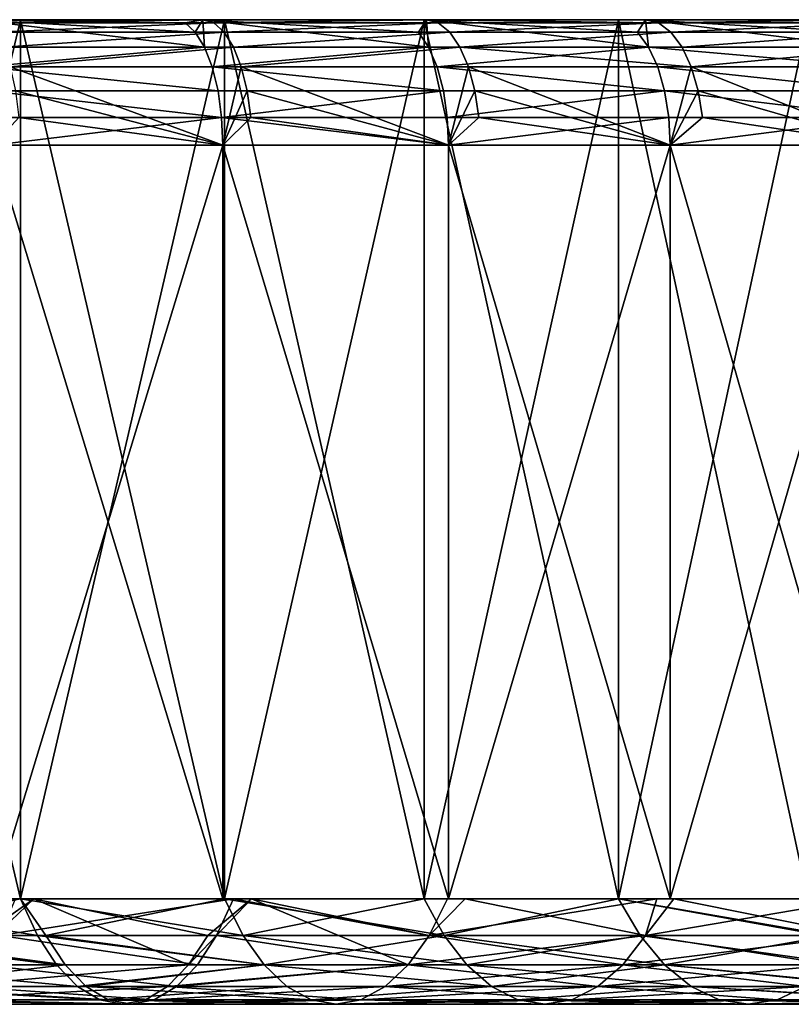
# Model space of a CAD drawing. Extents: x -25 to 25, y 0 to 146.
# Drawn here: x 9 to 12, y 0 to 4 of the extents above; entities that cross this region are included whole.
import ezdxf

# ---------------------------------------------------------------- set-up
doc = ezdxf.new("R2010")
doc.units = 0
doc.header["$MEASUREMENT"] = 0

msp = doc.modelspace()

# ---------------------------------------------------------------- linework, layer by layer
for points in [[(7.94977, 3.5, 19.192444), (8.599169, 3.5, 22.674145), (9.50519, 3.5, 22.309502)], [(8.779366, 3.5, 18.827412), (7.94977, 3.5, 19.192444), (9.50519, 3.5, 22.309502)], [(9.50519, 3.5, -22.309502), (8.599169, 3.5, -22.674145), (7.94977, 3.5, -19.192444)], [(9.50519, 3.5, -22.309502), (7.94977, 3.5, -19.192444), (8.779366, 3.5, -18.827412)], [(8.779366, 0, -18.827412), (8.779366, 3.5, -18.827412), (7.94977, 3.5, -19.192444)], [(8.779366, 0, -18.827412), (7.94977, 3.5, -19.192444), (7.94977, 0, -19.192444)], [(7.94977, 0, 19.192444), (7.94977, 3.5, 19.192444), (8.779366, 3.5, 18.827412)], [(7.94977, 0, 19.192444), (8.779366, 3.5, 18.827412), (8.779366, 0, 18.827412)], [(9.434414, 3.487464, -22.460251), (8.599169, 3.5, -22.674145), (9.50519, 3.5, -22.309502)], [(9.475341, 3.450485, -22.557686), (8.599169, 3.5, -22.674145), (9.434414, 3.487464, -22.460251)], [(9.512055, 3.390916, -22.64509), (8.599169, 3.5, -22.674145), (9.475341, 3.450485, -22.557686)], [(9.512055, 3.390916, -22.64509), (8.604246, 3.390916, -23.005354), (8.599169, 3.5, -22.674145)], [(8.638622, 3.487464, 22.778173), (9.50519, 3.5, 22.309502), (8.599169, 3.5, 22.674145)], [(8.638622, 3.487464, 22.778173), (9.5488, 3.487464, 22.41186), (9.50519, 3.5, 22.309502)], [(8.779366, 3.5, 18.827412), (9.50519, 3.5, 22.309502), (10.395795, 3.5, 21.908672)], [(9.592251, 3.5, 18.426542), (8.779366, 3.5, 18.827412), (10.395795, 3.5, 21.908672)], [(10.395795, 3.5, -21.908672), (9.50519, 3.5, -22.309502), (8.779366, 3.5, -18.827412)], [(10.395795, 3.5, -21.908672), (8.779366, 3.5, -18.827412), (9.592251, 3.5, -18.426542)], [(9.592251, 0, -18.426542), (9.592251, 3.5, -18.426542), (8.779366, 3.5, -18.827412)], [(9.592251, 0, -18.426542), (8.779366, 3.5, -18.827412), (8.779366, 0, -18.827412)], [(8.779366, 0, 18.827412), (8.779366, 3.5, 18.827412), (9.592251, 3.5, 18.426542)], [(8.779366, 0, 18.827412), (9.592251, 3.5, 18.426542), (9.592251, 0, 18.426542)], [(9.475341, 3.450485, -22.557686), (9.434414, 3.487464, -22.460251), (9.50519, 3.5, -22.309502)], [(9.512055, 3.390916, -22.64509), (9.475341, 3.450485, -22.557686), (9.50519, 3.5, -22.309502)], [(10.364665, 3.450485, -22.163145), (9.50519, 3.5, -22.309502), (10.395795, 3.5, -21.908672)], [(10.404825, 3.390916, -22.249022), (9.50519, 3.5, -22.309502), (10.364665, 3.450485, -22.163145)], [(10.404825, 3.390916, -22.249022), (9.512055, 3.390916, -22.64509), (9.50519, 3.5, -22.309502)], [(9.5488, 3.487464, 22.41186), (10.395795, 3.5, 21.908672), (9.50519, 3.5, 22.309502)], [(9.5488, 3.487464, 22.41186), (10.443491, 3.487464, 22.009192), (10.395795, 3.5, 21.908672)], [(9.592251, 3.5, 18.426542), (10.395795, 3.5, 21.908672), (11.269537, 3.5, 21.472309)], [(10.386875, 3.5, 17.990597), (9.592251, 3.5, 18.426542), (11.269537, 3.5, 21.472309)], [(11.269537, 3.5, -21.472309), (10.395795, 3.5, -21.908672), (9.592251, 3.5, -18.426542)], [(11.269537, 3.5, -21.472309), (9.592251, 3.5, -18.426542), (10.386875, 3.5, -17.990597)], [(10.386875, 0, -17.990597), (10.386875, 3.5, -17.990597), (9.592251, 3.5, -18.426542)], [(10.386875, 0, -17.990597), (9.592251, 3.5, -18.426542), (9.592251, 0, -18.426542)], [(9.592251, 0, 18.426542), (9.592251, 3.5, 18.426542), (10.386875, 3.5, 17.990597)], [(9.592251, 0, 18.426542), (10.386875, 3.5, 17.990597), (10.386875, 0, 17.990597)], [(10.404825, 3.390916, -22.249022), (10.364665, 3.450485, -22.163145), (10.395795, 3.5, -21.908672)], [(10.386875, 3.5, 17.990597), (11.269537, 3.5, 21.472309), (12.125, 3.5, 21.001116)], [(12.960796, 3.5, 20.495859), (10.386875, 3.5, 17.990597), (12.125, 3.5, 21.001116)], [(11.161728, 3.5, 17.520403), (10.386875, 3.5, 17.990597), (12.960796, 3.5, 20.495859)], [(12.125, 3.5, -21.001116), (11.269537, 3.5, -21.472309), (10.386875, 3.5, -17.990597)], [(12.960796, 3.5, -20.495859), (10.386875, 3.5, -17.990597), (11.161728, 3.5, -17.520403)], [(12.960796, 3.5, -20.495859), (12.125, 3.5, -21.001116), (10.386875, 3.5, -17.990597)], [(11.161728, 0, -17.520403), (11.161728, 3.5, -17.520403), (10.386875, 3.5, -17.990597)], [(11.161728, 0, -17.520403), (10.386875, 3.5, -17.990597), (10.386875, 0, -17.990597)], [(10.386875, 0, 17.990597), (10.386875, 3.5, 17.990597), (11.161728, 3.5, 17.520403)], [(10.386875, 0, 17.990597), (11.161728, 3.5, 17.520403), (11.161728, 0, 17.520403)], [(11.2376, 3.450485, -21.733559), (10.395795, 3.5, -21.908672), (11.269537, 3.5, -21.472309)], [(11.281143, 3.390916, -21.81777), (10.404825, 3.390916, -22.249022), (10.395795, 3.5, -21.908672)], [(11.281143, 3.390916, -21.81777), (10.395795, 3.5, -21.908672), (11.2376, 3.450485, -21.733559)], [(11.321242, 3.487464, 21.570826), (11.269537, 3.5, 21.472309), (10.395795, 3.5, 21.908672)], [(10.443491, 3.487464, 22.009192), (11.321242, 3.487464, 21.570826), (10.395795, 3.5, 21.908672)], [(13.77557, 3.5, 19.957359), (11.161728, 3.5, 17.520403), (12.960796, 3.5, 20.495859)], [(11.915334, 3.5, 17.016861), (11.161728, 3.5, 17.520403), (13.77557, 3.5, 19.957359)], [(13.77557, 3.5, -19.957359), (11.161728, 3.5, -17.520403), (11.915334, 3.5, -17.016861)], [(13.77557, 3.5, -19.957359), (12.960796, 3.5, -20.495859), (11.161728, 3.5, -17.520403)], [(11.915334, 0, -17.016861), (11.161728, 3.5, -17.520403), (11.161728, 0, -17.520403)], [(11.915334, 0, -17.016861), (11.915334, 3.5, -17.016861), (11.161728, 3.5, -17.520403)], [(11.161728, 0, 17.520403), (11.161728, 3.5, 17.520403), (11.915334, 3.5, 17.016861)], [(11.161728, 0, 17.520403), (11.915334, 3.5, 17.016861), (11.915334, 0, 17.016861)], [(11.281143, 3.390916, -21.81777), (11.2376, 3.450485, -21.733559), (11.269537, 3.5, -21.472309)], [(12.092766, 3.450485, -21.269609), (11.269537, 3.5, -21.472309), (12.125, 3.5, -21.001116)], [(12.139623, 3.390916, -21.352022), (11.281143, 3.390916, -21.81777), (11.269537, 3.5, -21.472309)], [(12.139623, 3.390916, -21.352022), (11.269537, 3.5, -21.472309), (12.092766, 3.450485, -21.269609)], [(11.321242, 3.487464, 21.570826), (12.125, 3.5, 21.001116), (11.269537, 3.5, 21.472309)], [(11.321242, 3.487464, 21.570826), (12.180631, 3.487464, 21.097471), (12.125, 3.5, 21.001116)], [(8.676097, 3.450485, 22.876987), (9.5488, 3.487464, 22.41186), (8.638622, 3.487464, 22.778173)], [(8.676097, 3.450485, 22.876987), (9.590224, 3.450485, 22.509083), (9.5488, 3.487464, 22.41186)], [(8.709715, 3.390916, 22.96563), (9.590224, 3.450485, 22.509083), (8.676097, 3.450485, 22.876987)], [(8.709715, 3.390916, 22.96563), (9.627384, 3.390916, 22.5963), (9.590224, 3.450485, 22.509083)], [(9.590224, 3.450485, 22.509083), (10.443491, 3.487464, 22.009192), (9.5488, 3.487464, 22.41186)], [(9.590224, 3.450485, 22.509083), (10.488796, 3.450485, 22.10467), (10.443491, 3.487464, 22.009192)], [(9.627384, 3.390916, 22.5963), (10.488796, 3.450485, 22.10467), (9.590224, 3.450485, 22.509083)], [(9.627384, 3.390916, 22.5963), (10.529437, 3.390916, 22.190319), (10.488796, 3.450485, 22.10467)], [(10.488796, 3.450485, 22.10467), (11.321242, 3.487464, 21.570826), (10.443491, 3.487464, 22.009192)], [(10.488796, 3.450485, 22.10467), (11.370355, 3.450485, 21.664402), (11.321242, 3.487464, 21.570826)], [(10.529437, 3.390916, 22.190319), (11.370355, 3.450485, 21.664402), (10.488796, 3.450485, 22.10467)], [(10.529437, 3.390916, 22.190319), (11.414412, 3.390916, 21.748344), (11.370355, 3.450485, 21.664402)], [(11.370355, 3.450485, 21.664402), (12.180631, 3.487464, 21.097471), (11.321242, 3.487464, 21.570826)], [(11.370355, 3.450485, 21.664402), (12.233471, 3.450485, 21.188993), (12.180631, 3.487464, 21.097471)], [(11.414412, 3.390916, 21.748344), (12.233471, 3.450485, 21.188993), (11.370355, 3.450485, 21.664402)], [(11.414412, 3.390916, 21.748344), (12.280872, 3.390916, 21.271095), (12.233471, 3.450485, 21.188993)], [(9.512055, 3.390916, -22.64509), (8.63198, 3.311745, -23.079508), (8.604246, 3.390916, -23.005354)], [(9.542716, 3.311745, -22.718082), (8.63198, 3.311745, -23.079508), (9.512055, 3.390916, -22.64509)], [(8.737789, 3.311745, 23.039656), (9.627384, 3.390916, 22.5963), (8.709715, 3.390916, 22.96563)], [(8.737789, 3.311745, 23.039656), (9.658416, 3.311745, 22.669136), (9.627384, 3.390916, 22.5963)], [(10.404825, 3.390916, -22.249022), (9.542716, 3.311745, -22.718082), (9.512055, 3.390916, -22.64509)], [(10.438364, 3.311745, -22.320736), (9.542716, 3.311745, -22.718082), (10.404825, 3.390916, -22.249022)], [(9.658416, 3.311745, 22.669136), (10.529437, 3.390916, 22.190319), (9.627384, 3.390916, 22.5963)], [(9.658416, 3.311745, 22.669136), (10.563377, 3.311745, 22.261847), (10.529437, 3.390916, 22.190319)], [(11.281143, 3.390916, -21.81777), (10.438364, 3.311745, -22.320736), (10.404825, 3.390916, -22.249022)], [(11.317506, 3.311745, -21.888098), (10.438364, 3.311745, -22.320736), (11.281143, 3.390916, -21.81777)], [(10.529437, 3.390916, 22.190319), (11.451204, 3.311745, 21.818447), (11.414412, 3.390916, 21.748344)], [(10.563377, 3.311745, 22.261847), (11.451204, 3.311745, 21.818447), (10.529437, 3.390916, 22.190319)], [(12.178753, 3.311745, -21.420847), (11.317506, 3.311745, -21.888098), (11.281143, 3.390916, -21.81777)], [(12.178753, 3.311745, -21.420847), (11.281143, 3.390916, -21.81777), (12.139623, 3.390916, -21.352022)], [(11.451204, 3.311745, 21.818447), (12.280872, 3.390916, 21.271095), (11.414412, 3.390916, 21.748344)], [(11.451204, 3.311745, 21.818447), (12.320457, 3.311745, 21.339659), (12.280872, 3.390916, 21.271095)], [(9.565785, 3.216942, -22.773003), (8.63198, 3.311745, -23.079508), (9.542716, 3.311745, -22.718082)], [(9.565785, 3.216942, -22.773003), (8.652847, 3.216942, -23.135302), (8.63198, 3.311745, -23.079508)], [(8.737789, 3.311745, 23.039656), (9.584962, 3, 22.818655), (9.658416, 3.311745, 22.669136)], [(8.758912, 3.216942, 23.095354), (9.584962, 3, 22.818655), (8.737789, 3.311745, 23.039656)], [(10.463598, 3.216942, -22.374697), (9.542716, 3.311745, -22.718082), (10.438364, 3.311745, -22.320736)], [(10.463598, 3.216942, -22.374697), (9.565785, 3.216942, -22.773003), (9.542716, 3.311745, -22.718082)], [(9.681766, 3.216942, 22.723938), (9.658416, 3.311745, 22.669136), (9.584962, 3, 22.818655)], [(9.658416, 3.311745, 22.669136), (10.484574, 3, 22.41955), (10.563377, 3.311745, 22.261847)], [(9.681766, 3.216942, 22.723938), (10.484574, 3, 22.41955), (9.658416, 3.311745, 22.669136)], [(11.344866, 3.216942, -21.941011), (10.463598, 3.216942, -22.374697), (10.438364, 3.311745, -22.320736)], [(11.344866, 3.216942, -21.941011), (10.438364, 3.311745, -22.320736), (11.317506, 3.311745, -21.888098)], [(10.588914, 3.216942, 22.315664), (10.563377, 3.311745, 22.261847), (10.484574, 3, 22.41955)], [(10.563377, 3.311745, 22.261847), (11.367608, 3, 21.984995), (11.451204, 3.311745, 21.818447)], [(10.588914, 3.216942, 22.315664), (11.367608, 3, 21.984995), (10.563377, 3.311745, 22.261847)], [(12.208195, 3.216942, -21.472631), (11.344866, 3.216942, -21.941011), (11.317506, 3.311745, -21.888098)], [(12.208195, 3.216942, -21.472631), (11.317506, 3.311745, -21.888098), (12.178753, 3.311745, -21.420847)], [(11.478888, 3.216942, 21.871193), (11.451204, 3.311745, 21.818447), (11.367608, 3, 21.984995)], [(11.451204, 3.311745, 21.818447), (12.232667, 3, 21.515676), (12.320457, 3.311745, 21.339659)], [(11.478888, 3.216942, 21.871193), (12.232667, 3, 21.515676), (11.451204, 3.311745, 21.818447)], [(9.580107, 3.11126, -22.807096), (8.665802, 3.11126, -23.169937), (8.652847, 3.216942, -23.135302)], [(9.580107, 3.11126, -22.807096), (8.652847, 3.216942, -23.135302), (9.565785, 3.216942, -22.773003)], [(8.772026, 3.11126, 23.12993), (9.584962, 3, 22.818655), (8.758912, 3.216942, 23.095354)], [(10.463598, 3.216942, -22.374697), (9.580107, 3.11126, -22.807096), (9.565785, 3.216942, -22.773003)], [(10.479263, 3.11126, -22.408194), (9.580107, 3.11126, -22.807096), (10.463598, 3.216942, -22.374697)], [(9.696259, 3.11126, 22.757957), (9.681766, 3.216942, 22.723938), (9.584962, 3, 22.818655)], [(9.696259, 3.11126, 22.757957), (10.484574, 3, 22.41955), (9.681766, 3.216942, 22.723938)], [(11.344866, 3.216942, -21.941011), (10.479263, 3.11126, -22.408194), (10.463598, 3.216942, -22.374697)], [(11.36185, 3.11126, -21.97386), (10.479263, 3.11126, -22.408194), (11.344866, 3.216942, -21.941011)], [(10.604767, 3.11126, 22.349073), (10.588914, 3.216942, 22.315664), (10.484574, 3, 22.41955)], [(10.604767, 3.11126, 22.349073), (11.367608, 3, 21.984995), (10.588914, 3.216942, 22.315664)], [(12.226472, 3.11126, -21.50478), (11.36185, 3.11126, -21.97386), (11.344866, 3.216942, -21.941011)], [(12.226472, 3.11126, -21.50478), (11.344866, 3.216942, -21.941011), (12.208195, 3.216942, -21.472631)], [(11.496073, 3.11126, 21.903936), (11.478888, 3.216942, 21.871193), (11.367608, 3, 21.984995)], [(11.496073, 3.11126, 21.903936), (12.232667, 3, 21.515676), (11.478888, 3.216942, 21.871193)], [(9.580107, 3.11126, -22.807096), (8.670194, 3, -23.181679), (8.665802, 3.11126, -23.169937)], [(9.580107, 3.11126, -22.807096), (9.584962, 3, -22.818655), (8.670194, 3, -23.181679)], [(8.772026, 3.11126, 23.12993), (8.670194, 3, 23.181679), (9.584962, 3, 22.818655)], [(9.580107, 3.11126, -22.807096), (10.484574, 3, -22.41955), (9.584962, 3, -22.818655)], [(10.479263, 3.11126, -22.408194), (10.484574, 3, -22.41955), (9.580107, 3.11126, -22.807096)], [(9.696259, 3.11126, 22.757957), (9.584962, 3, 22.818655), (10.484574, 3, 22.41955)], [(11.36185, 3.11126, -21.97386), (10.484574, 3, -22.41955), (10.479263, 3.11126, -22.408194)], [(11.36185, 3.11126, -21.97386), (11.367608, 3, -21.984995), (10.484574, 3, -22.41955)], [(10.604767, 3.11126, 22.349073), (10.484574, 3, 22.41955), (11.367608, 3, 21.984995)], [(12.226472, 3.11126, -21.50478), (11.367608, 3, -21.984995), (11.36185, 3.11126, -21.97386)], [(12.226472, 3.11126, -21.50478), (12.232667, 3, -21.515676), (11.367608, 3, -21.984995)], [(11.496073, 3.11126, 21.903936), (11.367608, 3, 21.984995), (12.232667, 3, 21.515676)], [(9.584962, 0, -22.818655), (8.670194, 3, -23.181679), (9.584962, 3, -22.818655)], [(9.584962, 0, -22.818655), (8.670194, 0, -23.181679), (8.670194, 3, -23.181679)], [(8.670194, 0, 23.181679), (9.584962, 0, 22.818655), (9.584962, 3, 22.818655)], [(8.670194, 0, 23.181679), (9.584962, 3, 22.818655), (8.670194, 3, 23.181679)], [(10.484574, 0, -22.41955), (9.584962, 0, -22.818655), (9.584962, 3, -22.818655)], [(10.484574, 0, -22.41955), (9.584962, 3, -22.818655), (10.484574, 3, -22.41955)], [(10.484574, 0, 22.41955), (10.484574, 3, 22.41955), (9.584962, 3, 22.818655)], [(9.584962, 0, 22.818655), (10.484574, 0, 22.41955), (9.584962, 3, 22.818655)], [(11.367608, 0, -21.984995), (10.484574, 0, -22.41955), (10.484574, 3, -22.41955)], [(11.367608, 0, -21.984995), (10.484574, 3, -22.41955), (11.367608, 3, -21.984995)], [(10.484574, 0, 22.41955), (11.367608, 0, 21.984995), (11.367608, 3, 21.984995)], [(10.484574, 0, 22.41955), (11.367608, 3, 21.984995), (10.484574, 3, 22.41955)], [(12.232667, 0, -21.515676), (11.367608, 0, -21.984995), (11.367608, 3, -21.984995)], [(12.232667, 0, -21.515676), (11.367608, 3, -21.984995), (12.232667, 3, -21.515676)], [(11.367608, 0, 21.984995), (12.232667, 0, 21.515676), (12.232667, 3, 21.515676)], [(11.367608, 0, 21.984995), (12.232667, 3, 21.515676), (11.367608, 3, 21.984995)], [(9.584962, 0, 22.818655), (8.670194, 0, 23.181679), (7.948394, 0, 21.258945)], [(8.831655, 0, 20.907454), (9.584962, 0, 22.818655), (7.948394, 0, 21.258945)], [(8.62463, -0.145618, 20.821699), (8.831655, 0, 20.907454), (7.948394, 0, 21.258945)], [(8.078077, -0.145618, -19.311264), (8.779366, 0, -18.827412), (7.94977, 0, -19.192444)], [(8.846565, -0.145618, 18.971519), (7.94977, 0, 19.192444), (8.779366, 0, 18.827412)], [(8.846565, -0.145618, 18.971519), (8.010619, -0.145618, 19.339344), (7.94977, 0, 19.192444)], [(8.078077, -0.145618, -19.311264), (8.879663, -0.145618, -18.956051), (8.779366, 0, -18.827412)], [(8.62463, -0.145618, 20.821699), (8.555465, -0.263182, 20.65472), (8.831655, 0, 20.907454)], [(9.448268, -0.263182, 20.261877), (8.831655, 0, 20.907454), (8.555465, -0.263182, 20.65472)], [(9.584962, 0, -22.818655), (8.758619, 0, -20.938154), (8.670194, 0, -23.181679)], [(8.697259, -0.145618, -20.791466), (9.627736, 0, -20.553015), (9.560286, -0.145618, -20.409025)], [(8.697259, -0.145618, -20.791466), (8.758619, 0, -20.938154), (9.627736, 0, -20.553015)], [(9.584962, 0, -22.818655), (9.627736, 0, -20.553015), (8.758619, 0, -20.938154)], [(8.879663, -0.145618, -18.956051), (9.592251, 0, -18.426542), (8.779366, 0, -18.827412)], [(9.665671, -0.145618, 18.567581), (8.779366, 0, 18.827412), (9.592251, 0, 18.426542)], [(9.665671, -0.145618, 18.567581), (8.846565, -0.145618, 18.971519), (8.779366, 0, 18.827412)], [(10.484574, 0, 22.41955), (9.584962, 0, 22.818655), (8.831655, 0, 20.907454)], [(9.699421, 0, 20.519283), (10.484574, 0, 22.41955), (8.831655, 0, 20.907454)], [(9.524651, -0.145618, 20.42568), (9.699421, 0, 20.519283), (8.831655, 0, 20.907454)], [(9.524651, -0.145618, 20.42568), (8.831655, 0, 20.907454), (9.448268, -0.263182, 20.261877)], [(8.879663, -0.145618, -18.956051), (9.665671, -0.145618, -18.567581), (9.592251, 0, -18.426542)], [(9.524651, -0.145618, 20.42568), (9.448268, -0.263182, 20.261877), (9.699421, 0, 20.519283)], [(10.323086, -0.263182, 19.830463), (9.699421, 0, 20.519283), (9.448268, -0.263182, 20.261877)], [(9.560286, -0.145618, -20.409025), (9.627736, 0, -20.553015), (10.406541, -0.145618, -19.99078)], [(10.484574, 0, -22.41955), (9.627736, 0, -20.553015), (9.584962, 0, -22.818655)], [(9.665671, -0.145618, -18.567581), (10.386875, 0, -17.990597), (9.592251, 0, -18.426542)], [(10.466378, -0.145618, 18.128298), (9.592251, 0, 18.426542), (10.386875, 0, 17.990597)], [(10.466378, -0.145618, 18.128298), (9.665671, -0.145618, 18.567581), (9.592251, 0, 18.426542)], [(11.367608, 0, -21.984995), (10.479961, 0, -20.131819), (9.627736, 0, -20.553015)], [(11.367608, 0, -21.984995), (9.627736, 0, -20.553015), (10.484574, 0, -22.41955)], [(10.406541, -0.145618, -19.99078), (9.627736, 0, -20.553015), (10.479961, 0, -20.131819)], [(9.665671, -0.145618, -18.567581), (10.466378, -0.145618, -18.128298), (10.386875, 0, -17.990597)], [(11.367608, 0, 21.984995), (10.484574, 0, 22.41955), (9.699421, 0, 20.519283)], [(10.550171, 0, 20.095114), (11.367608, 0, 21.984995), (9.699421, 0, 20.519283)], [(10.406541, -0.145618, 19.99078), (10.550171, 0, 20.095114), (9.699421, 0, 20.519283)], [(10.406541, -0.145618, 19.99078), (9.699421, 0, 20.519283), (10.323086, -0.263182, 19.830463)], [(10.466378, -0.145618, -18.128298), (11.161728, 0, -17.520403), (10.386875, 0, -17.990597)], [(10.466378, -0.145618, 18.128298), (10.386875, 0, 17.990597), (11.161728, 0, 17.520403)], [(10.406541, -0.145618, -19.99078), (10.479961, 0, -20.131819), (11.313802, 0, -19.675304)], [(10.406541, -0.145618, -19.99078), (11.313802, 0, -19.675304), (11.268622, -0.145618, -19.517826)], [(11.268622, -0.145618, 19.517826), (10.550171, 0, 20.095114), (10.406541, -0.145618, 19.99078)], [(10.466378, -0.145618, -18.128298), (11.247162, -0.145618, -17.654507), (11.161728, 0, -17.520403)], [(11.247162, -0.145618, 17.654507), (10.466378, -0.145618, 18.128298), (11.161728, 0, 17.520403)], [(12.232667, 0, -21.515676), (10.479961, 0, -20.131819), (11.367608, 0, -21.984995)], [(12.232667, 0, -21.515676), (11.313802, 0, -19.675304), (10.479961, 0, -20.131819)], [(12.232667, 0, 21.515676), (11.367608, 0, 21.984995), (10.550171, 0, 20.095114)], [(11.382413, 0, 19.635693), (12.232667, 0, 21.515676), (10.550171, 0, 20.095114)], [(11.268622, -0.145618, 19.517826), (11.382413, 0, 19.635693), (10.550171, 0, 20.095114)], [(12.006536, -0.145618, -17.14711), (11.915334, 0, -17.016861), (11.161728, 0, -17.520403)], [(11.247162, -0.145618, -17.654507), (12.006536, -0.145618, -17.14711), (11.161728, 0, -17.520403)], [(11.97659, -0.145618, 17.168039), (11.161728, 0, 17.520403), (11.915334, 0, 17.016861)], [(11.97659, -0.145618, 17.168039), (11.247162, -0.145618, 17.654507), (11.161728, 0, 17.520403)], [(11.268622, -0.145618, -19.517826), (12.127794, 0, -19.184273), (12.109252, -0.145618, -19.007719)], [(11.268622, -0.145618, -19.517826), (11.313802, 0, -19.675304), (12.127794, 0, -19.184273)], [(12.109252, -0.145618, 19.007719), (11.382413, 0, 19.635693), (11.268622, -0.145618, 19.517826)], [(13.078384, 0, -21.012339), (12.127794, 0, -19.184273), (11.313802, 0, -19.675304)], [(13.078384, 0, -21.012339), (11.313802, 0, -19.675304), (12.232667, 0, -21.515676)], [(13.078384, 0, 21.012339), (12.232667, 0, 21.515676), (11.382413, 0, 19.635693)], [(12.194686, 0, 19.141823), (13.078384, 0, 21.012339), (11.382413, 0, 19.635693)], [(12.109252, -0.145618, 19.007719), (12.194686, 0, 19.141823), (11.382413, 0, 19.635693)], [(8.922948, -0.263182, 19.135323), (8.079783, -0.263182, 19.506325), (8.010619, -0.145618, 19.339344)], [(8.922948, -0.263182, 19.135323), (8.010619, -0.145618, 19.339344), (8.846565, -0.145618, 18.971519)], [(8.078077, -0.145618, -19.311264), (8.956331, -0.263182, -19.11972), (8.879663, -0.145618, -18.956051)], [(8.147824, -0.263182, -19.478001), (8.956331, -0.263182, -19.11972), (8.078077, -0.145618, -19.311264)], [(8.697259, -0.145618, -20.791466), (9.483618, -0.263182, -20.245356), (8.627511, -0.263182, -20.624729)], [(8.697259, -0.145618, -20.791466), (9.560286, -0.145618, -20.409025), (9.483618, -0.263182, -20.245356)], [(9.749126, -0.263182, 18.727898), (8.922948, -0.263182, 19.135323), (8.846565, -0.145618, 18.971519)], [(9.749126, -0.263182, 18.727898), (8.846565, -0.145618, 18.971519), (9.665671, -0.145618, 18.567581)], [(8.879663, -0.145618, -18.956051), (9.749126, -0.263182, -18.727898), (9.665671, -0.145618, -18.567581)], [(8.956331, -0.263182, -19.11972), (9.749126, -0.263182, -18.727898), (8.879663, -0.145618, -18.956051)], [(9.560286, -0.145618, -20.409025), (10.323086, -0.263182, -19.830463), (9.483618, -0.263182, -20.245356)], [(9.560286, -0.145618, -20.409025), (10.406541, -0.145618, -19.99078), (10.323086, -0.263182, -19.830463)], [(9.749126, -0.263182, -18.727898), (10.466378, -0.145618, -18.128298), (9.665671, -0.145618, -18.567581)], [(10.556746, -0.263182, 18.284821), (9.749126, -0.263182, 18.727898), (9.665671, -0.145618, 18.567581)], [(10.556746, -0.263182, 18.284821), (9.665671, -0.145618, 18.567581), (10.466378, -0.145618, 18.128298)], [(9.749126, -0.263182, -18.727898), (10.556746, -0.263182, -18.284821), (10.466378, -0.145618, -18.128298)], [(10.406541, -0.145618, -19.99078), (11.178253, -0.263182, -19.361303), (10.323086, -0.263182, -19.830463)], [(11.268622, -0.145618, 19.517826), (10.323086, -0.263182, 19.830463), (11.178253, -0.263182, 19.361303)], [(11.268622, -0.145618, 19.517826), (10.406541, -0.145618, 19.99078), (10.323086, -0.263182, 19.830463)], [(10.406541, -0.145618, -19.99078), (11.268622, -0.145618, -19.517826), (11.178253, -0.263182, -19.361303)], [(10.556746, -0.263182, -18.284821), (11.247162, -0.145618, -17.654507), (10.466378, -0.145618, -18.128298)], [(11.344272, -0.263182, 17.80694), (10.466378, -0.145618, 18.128298), (11.247162, -0.145618, 17.654507)], [(11.344272, -0.263182, 17.80694), (10.556746, -0.263182, 18.284821), (10.466378, -0.145618, 18.128298)], [(10.556746, -0.263182, -18.284821), (11.344272, -0.263182, -17.80694), (11.247162, -0.145618, -17.654507)], [(11.268622, -0.145618, -19.517826), (12.012142, -0.263182, -18.855288), (11.178253, -0.263182, -19.361303)], [(12.109252, -0.145618, 19.007719), (11.178253, -0.263182, 19.361303), (12.012142, -0.263182, 18.855288)], [(12.109252, -0.145618, 19.007719), (11.268622, -0.145618, 19.517826), (11.178253, -0.263182, 19.361303)], [(11.344272, -0.263182, -17.80694), (12.006536, -0.145618, -17.14711), (11.247162, -0.145618, -17.654507)], [(12.079998, -0.263182, 17.316271), (11.247162, -0.145618, 17.654507), (11.97659, -0.145618, 17.168039)], [(12.079998, -0.263182, 17.316271), (11.344272, -0.263182, 17.80694), (11.247162, -0.145618, 17.654507)], [(11.268622, -0.145618, -19.517826), (12.109252, -0.145618, -19.007719), (12.012142, -0.263182, -18.855288)], [(11.344272, -0.263182, -17.80694), (12.110202, -0.263182, -17.29516), (12.006536, -0.145618, -17.14711)], [(9.006446, -0.349508, 19.314384), (8.079783, -0.263182, 19.506325), (8.922948, -0.263182, 19.135323)], [(9.006446, -0.349508, 19.314384), (8.155392, -0.349508, 19.688858), (8.079783, -0.263182, 19.506325)], [(8.224069, -0.349508, -19.660271), (8.956331, -0.263182, -19.11972), (8.147824, -0.263182, -19.478001)], [(8.224069, -0.349508, -19.660271), (9.040142, -0.349508, -19.298635), (8.956331, -0.263182, -19.11972)], [(9.448268, -0.263182, 20.261877), (8.555465, -0.263182, 20.65472), (8.479857, -0.349508, 20.472185)], [(9.448268, -0.263182, 20.261877), (8.479857, -0.349508, 20.472185), (9.36477, -0.349508, 20.082815)], [(8.627511, -0.263182, -20.624729), (9.399807, -0.349508, -20.066439), (8.551267, -0.349508, -20.442461)], [(8.627511, -0.263182, -20.624729), (9.483618, -0.263182, -20.245356), (9.399807, -0.349508, -20.066439)], [(9.749126, -0.263182, 18.727898), (9.006446, -0.349508, 19.314384), (8.922948, -0.263182, 19.135323)], [(9.040142, -0.349508, -19.298635), (9.749126, -0.263182, -18.727898), (8.956331, -0.263182, -19.11972)], [(9.840355, -0.349508, 18.903147), (9.006446, -0.349508, 19.314384), (9.749126, -0.263182, 18.727898)], [(9.040142, -0.349508, -19.298635), (9.840355, -0.349508, -18.903147), (9.749126, -0.263182, -18.727898)], [(10.323086, -0.263182, 19.830463), (9.448268, -0.263182, 20.261877), (9.36477, -0.349508, 20.082815)], [(10.323086, -0.263182, 19.830463), (9.36477, -0.349508, 20.082815), (10.231857, -0.349508, 19.655214)], [(9.399807, -0.349508, -20.066439), (10.323086, -0.263182, -19.830463), (10.231857, -0.349508, -19.655214)], [(9.483618, -0.263182, -20.245356), (10.323086, -0.263182, -19.830463), (9.399807, -0.349508, -20.066439)], [(9.749126, -0.263182, -18.727898), (10.655533, -0.349508, -18.455925), (10.556746, -0.263182, -18.284821)], [(9.840355, -0.349508, -18.903147), (10.655533, -0.349508, -18.455925), (9.749126, -0.263182, -18.727898)], [(10.655533, -0.349508, 18.455925), (9.840355, -0.349508, 18.903147), (9.749126, -0.263182, 18.727898)], [(10.655533, -0.349508, 18.455925), (9.749126, -0.263182, 18.727898), (10.556746, -0.263182, 18.284821)], [(10.323086, -0.263182, -19.830463), (11.079467, -0.349508, -19.190201), (10.231857, -0.349508, -19.655214)], [(11.178253, -0.263182, 19.361303), (10.323086, -0.263182, 19.830463), (10.231857, -0.349508, 19.655214)], [(11.178253, -0.263182, 19.361303), (10.231857, -0.349508, 19.655214), (11.079467, -0.349508, 19.190201)], [(10.323086, -0.263182, -19.830463), (11.178253, -0.263182, -19.361303), (11.079467, -0.349508, -19.190201)], [(10.655533, -0.349508, -18.455925), (11.344272, -0.263182, -17.80694), (10.556746, -0.263182, -18.284821)], [(11.450427, -0.349508, 17.97357), (10.655533, -0.349508, 18.455925), (10.556746, -0.263182, 18.284821)], [(11.450427, -0.349508, 17.97357), (10.556746, -0.263182, 18.284821), (11.344272, -0.263182, 17.80694)], [(10.655533, -0.349508, -18.455925), (11.450427, -0.349508, -17.97357), (11.344272, -0.263182, -17.80694)], [(11.178253, -0.263182, -19.361303), (11.905987, -0.349508, -18.688656), (11.079467, -0.349508, -19.190201)], [(12.012142, -0.263182, 18.855288), (11.178253, -0.263182, 19.361303), (11.079467, -0.349508, 19.190201)], [(12.012142, -0.263182, 18.855288), (11.079467, -0.349508, 19.190201), (11.905987, -0.349508, 18.688656)], [(11.178253, -0.263182, -19.361303), (12.012142, -0.263182, -18.855288), (11.905987, -0.349508, -18.688656)], [(11.344272, -0.263182, -17.80694), (12.223525, -0.349508, -17.457003), (12.110202, -0.263182, -17.29516)], [(11.450427, -0.349508, -17.97357), (12.223525, -0.349508, -17.457003), (11.344272, -0.263182, -17.80694)], [(12.193038, -0.349508, 17.47831), (11.450427, -0.349508, 17.97357), (11.344272, -0.263182, 17.80694)], [(12.193038, -0.349508, 17.47831), (11.344272, -0.263182, 17.80694), (12.079998, -0.263182, 17.316271)], [(9.094797, -0.402257, 19.503855), (8.235394, -0.402257, 19.882), (8.155392, -0.349508, 19.688858)], [(9.094797, -0.402257, 19.503855), (8.155392, -0.349508, 19.688858), (9.006446, -0.349508, 19.314384)], [(8.224069, -0.349508, -19.660271), (9.128823, -0.402257, -19.487951), (9.040142, -0.349508, -19.298635)], [(8.304746, -0.402257, -19.853132), (9.128823, -0.402257, -19.487951), (8.224069, -0.349508, -19.660271)], [(9.36477, -0.349508, 20.082815), (8.399855, -0.402257, 20.279043), (9.276419, -0.402257, 19.893345)], [(9.36477, -0.349508, 20.082815), (8.479857, -0.349508, 20.472185), (8.399855, -0.402257, 20.279043)], [(8.551267, -0.349508, -20.442461), (9.311126, -0.402257, -19.877125), (8.470591, -0.402257, -20.249598)], [(8.551267, -0.349508, -20.442461), (9.399807, -0.349508, -20.066439), (9.311126, -0.402257, -19.877125)], [(9.840355, -0.349508, 18.903147), (9.094797, -0.402257, 19.503855), (9.006446, -0.349508, 19.314384)], [(9.040142, -0.349508, -19.298635), (9.936887, -0.402257, -19.088581), (9.840355, -0.349508, -18.903147)], [(9.128823, -0.402257, -19.487951), (9.936887, -0.402257, -19.088581), (9.040142, -0.349508, -19.298635)], [(9.936887, -0.402257, 19.088581), (9.094797, -0.402257, 19.503855), (9.840355, -0.349508, 18.903147)], [(10.135325, -0.402257, 19.46978), (9.36477, -0.349508, 20.082815), (9.276419, -0.402257, 19.893345)], [(9.311126, -0.402257, -19.877125), (10.231857, -0.349508, -19.655214), (10.135325, -0.402257, -19.46978)], [(9.399807, -0.349508, -20.066439), (10.231857, -0.349508, -19.655214), (9.311126, -0.402257, -19.877125)], [(10.231857, -0.349508, 19.655214), (9.36477, -0.349508, 20.082815), (10.135325, -0.402257, 19.46978)], [(9.936887, -0.402257, -19.088581), (10.655533, -0.349508, -18.455925), (9.840355, -0.349508, -18.903147)], [(10.655533, -0.349508, 18.455925), (9.936887, -0.402257, 19.088581), (9.840355, -0.349508, 18.903147)], [(9.936887, -0.402257, -19.088581), (10.760061, -0.402257, -18.636972), (10.655533, -0.349508, -18.455925)], [(10.760061, -0.402257, 18.636972), (9.936887, -0.402257, 19.088581), (10.655533, -0.349508, 18.455925)], [(10.231857, -0.349508, -19.655214), (10.974938, -0.402257, -19.009151), (10.135325, -0.402257, -19.46978)], [(11.079467, -0.349508, 19.190201), (10.135325, -0.402257, 19.46978), (10.974938, -0.402257, 19.009151)], [(11.079467, -0.349508, 19.190201), (10.231857, -0.349508, 19.655214), (10.135325, -0.402257, 19.46978)], [(10.231857, -0.349508, -19.655214), (11.079467, -0.349508, -19.190201), (10.974938, -0.402257, -19.009151)], [(10.760061, -0.402257, -18.636972), (11.450427, -0.349508, -17.97357), (10.655533, -0.349508, -18.455925)], [(11.450427, -0.349508, 17.97357), (10.760061, -0.402257, 18.636972), (10.655533, -0.349508, 18.455925)], [(10.760061, -0.402257, -18.636972), (11.562754, -0.402257, -18.149887), (11.450427, -0.349508, -17.97357)], [(11.562754, -0.402257, 18.149887), (10.760061, -0.402257, 18.636972), (11.450427, -0.349508, 17.97357)], [(11.079467, -0.349508, -19.190201), (11.79366, -0.402257, -18.512339), (10.974938, -0.402257, -19.009151)], [(11.905987, -0.349508, 18.688656), (10.974938, -0.402257, 19.009151), (11.79366, -0.402257, 18.512339)], [(11.905987, -0.349508, 18.688656), (11.079467, -0.349508, 19.190201), (10.974938, -0.402257, 19.009151)], [(11.079467, -0.349508, -19.190201), (11.905987, -0.349508, -18.688656), (11.79366, -0.402257, -18.512339)], [(11.450427, -0.349508, -17.97357), (12.343435, -0.402257, -17.628252), (12.223525, -0.349508, -17.457003)], [(11.562754, -0.402257, -18.149887), (12.343435, -0.402257, -17.628252), (11.450427, -0.349508, -17.97357)], [(12.31265, -0.402257, 17.649769), (11.562754, -0.402257, 18.149887), (11.450427, -0.349508, 17.97357)], [(12.31265, -0.402257, 17.649769), (11.450427, -0.349508, 17.97357), (12.193038, -0.349508, 17.47831)], [(11.905987, -0.349508, -18.688656), (12.589932, -0.402257, -17.980288), (11.79366, -0.402257, -18.512339)], [(12.558532, -0.402257, 18.002234), (11.905987, -0.349508, 18.688656), (11.79366, -0.402257, 18.512339)], [(9.185608, -0.42, 19.698599), (8.235394, -0.402257, 19.882), (9.094797, -0.402257, 19.503855)], [(9.185608, -0.42, 19.698599), (8.317624, -0.42, 20.080523), (8.235394, -0.402257, 19.882)], [(8.304746, -0.402257, -19.853132), (9.219975, -0.42, -19.682537), (9.128823, -0.402257, -19.487951)], [(8.387668, -0.42, -20.051365), (9.219975, -0.42, -19.682537), (8.304746, -0.402257, -19.853132)], [(9.185608, -0.42, 19.698599), (8.399855, -0.402257, 20.279043), (8.317624, -0.42, 20.080523)], [(8.470591, -0.402257, -20.249598), (9.219975, -0.42, -19.682537), (8.387668, -0.42, -20.051365)], [(9.276419, -0.402257, 19.893345), (8.399855, -0.402257, 20.279043), (9.185608, -0.42, 19.698599)], [(8.470591, -0.402257, -20.249598), (9.311126, -0.402257, -19.877125), (9.219975, -0.42, -19.682537)], [(10.036106, -0.42, 19.279181), (9.094797, -0.402257, 19.503855), (9.936887, -0.402257, 19.088581)], [(10.036106, -0.42, 19.279181), (9.185608, -0.42, 19.698599), (9.094797, -0.402257, 19.503855)], [(9.219975, -0.42, -19.682537), (9.936887, -0.402257, -19.088581), (9.128823, -0.402257, -19.487951)], [(10.135325, -0.402257, 19.46978), (9.276419, -0.402257, 19.893345), (9.185608, -0.42, 19.698599)], [(10.135325, -0.402257, 19.46978), (9.185608, -0.42, 19.698599), (10.036106, -0.42, 19.279181)], [(9.219975, -0.42, -19.682537), (10.036106, -0.42, -19.279181), (9.936887, -0.402257, -19.088581)], [(9.311126, -0.402257, -19.877125), (10.036106, -0.42, -19.279181), (9.219975, -0.42, -19.682537)], [(9.311126, -0.402257, -19.877125), (10.135325, -0.402257, -19.46978), (10.036106, -0.42, -19.279181)], [(10.036106, -0.42, -19.279181), (10.760061, -0.402257, -18.636972), (9.936887, -0.402257, -19.088581)], [(10.760061, -0.402257, 18.636972), (10.036106, -0.42, 19.279181), (9.936887, -0.402257, 19.088581)], [(10.036106, -0.42, -19.279181), (10.8675, -0.42, -18.823063), (10.760061, -0.402257, -18.636972)], [(10.135325, -0.402257, -19.46978), (10.8675, -0.42, -18.823063), (10.036106, -0.42, -19.279181)], [(10.8675, -0.42, 18.823063), (10.036106, -0.42, 19.279181), (10.760061, -0.402257, 18.636972)], [(10.974938, -0.402257, 19.009151), (10.036106, -0.42, 19.279181), (10.8675, -0.42, 18.823063)], [(10.974938, -0.402257, 19.009151), (10.135325, -0.402257, 19.46978), (10.036106, -0.42, 19.279181)], [(10.135325, -0.402257, -19.46978), (10.974938, -0.402257, -19.009151), (10.8675, -0.42, -18.823063)], [(10.8675, -0.42, -18.823063), (11.562754, -0.402257, -18.149887), (10.760061, -0.402257, -18.636972)], [(11.678207, -0.42, 18.331114), (10.8675, -0.42, 18.823063), (10.760061, -0.402257, 18.636972)], [(11.678207, -0.42, 18.331114), (10.760061, -0.402257, 18.636972), (11.562754, -0.402257, 18.149887)], [(10.8675, -0.42, -18.823063), (11.678207, -0.42, -18.331114), (11.562754, -0.402257, -18.149887)], [(10.8675, -0.42, -18.823063), (11.79366, -0.402257, -18.512339), (11.678207, -0.42, -18.331114)], [(10.974938, -0.402257, -19.009151), (11.79366, -0.402257, -18.512339), (10.8675, -0.42, -18.823063)], [(11.678207, -0.42, 18.331114), (10.974938, -0.402257, 19.009151), (10.8675, -0.42, 18.823063)], [(11.79366, -0.402257, 18.512339), (10.974938, -0.402257, 19.009151), (11.678207, -0.42, 18.331114)], [(11.562754, -0.402257, -18.149887), (12.466683, -0.42, -17.80427), (12.343435, -0.402257, -17.628252)], [(11.678207, -0.42, -18.331114), (12.466683, -0.42, -17.80427), (11.562754, -0.402257, -18.149887)], [(12.435591, -0.42, 17.826), (11.678207, -0.42, 18.331114), (11.562754, -0.402257, 18.149887)], [(12.435591, -0.42, 17.826), (11.562754, -0.402257, 18.149887), (12.31265, -0.402257, 17.649769)], [(11.79366, -0.402257, -18.512339), (12.466683, -0.42, -17.80427), (11.678207, -0.42, -18.331114)], [(12.558532, -0.402257, 18.002234), (11.79366, -0.402257, 18.512339), (11.678207, -0.42, 18.331114)], [(12.558532, -0.402257, 18.002234), (11.678207, -0.42, 18.331114), (12.435591, -0.42, 17.826)], [(11.79366, -0.402257, -18.512339), (12.589932, -0.402257, -17.980288), (12.466683, -0.42, -17.80427)]]:
    msp.add_3dface(points)

doc.saveas('drawing.dxf')
